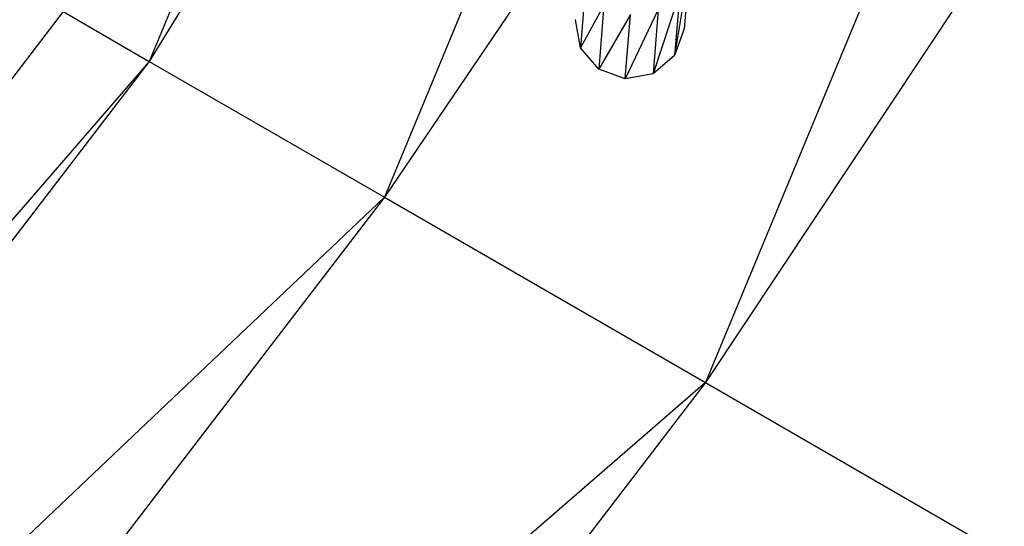
# Model space of a CAD drawing. Extents: x -5330 to 6847, y -1341 to 1850.
# Drawn here: x 315 to 399, y 285 to 328 of the extents above; entities that cross this region are included whole.
import ezdxf

# ---------------------------------------------------------------- set-up
doc = ezdxf.new("R2010")
doc.units = 0
doc.layers.get('0').update_dxf_attribs({"linetype": 'CONTINUOUS'})

msp = doc.modelspace()

# ---------------------------------------------------------------- linework, layer by layer
for p, q in [((433.778, 442.04), (373.651, 296.881)), ((464.445, 433.823), (373.651, 296.881)), ((357.911, 401.347), (326.028, 324.375)), ((355.685, 372.806), (326.028, 324.375)), ((372.246, 332.495), (370.995, 324.886)), ((372.246, 332.495), (371.81, 327.165)), ((358.209, 330.539), (346.156, 312.755)), ((363.375, 330.966), (362.931, 325.546)), ((353.333, 330.081), (346.156, 312.755)), ((371.439, 330.305), (369.152, 323.32)), ((371.439, 330.305), (370.995, 324.886)), ((364.945, 329.186), (362.931, 325.546)), ((364.945, 329.186), (364.496, 323.701)), ((369.6, 328.805), (366.773, 322.887)), ((369.6, 328.805), (369.152, 323.32)), ((318.661, 328.629), (233.103, 217.128)), ((318.661, 328.629), (326.028, 324.375)), ((362.498, 327.927), (362.5, 327.955)), ((362.931, 325.546), (362.498, 327.927)), ((367.224, 328.395), (364.496, 323.701)), ((366.773, 322.887), (367.224, 328.395)), ((371.81, 327.165), (370.995, 324.886)), ((364.496, 323.701), (362.931, 325.546)), ((370.995, 324.886), (369.152, 323.32)), ((326.028, 324.375), (233.103, 217.128)), ((326.028, 324.375), (239.119, 211.113)), ((326.028, 324.375), (346.156, 312.755)), ((366.773, 322.887), (364.496, 323.701)), ((369.152, 323.32), (366.773, 322.887)), ((346.156, 312.755), (239.119, 211.113)), ((346.156, 312.755), (255.553, 194.679)), ((346.156, 312.755), (373.651, 296.881)), ((373.651, 296.881), (255.553, 194.679)), ((373.651, 296.881), (278.002, 172.229)), ((373.651, 296.881), (401.146, 281.006))]:
    msp.add_line(p, q)

doc.saveas('drawing.dxf')
